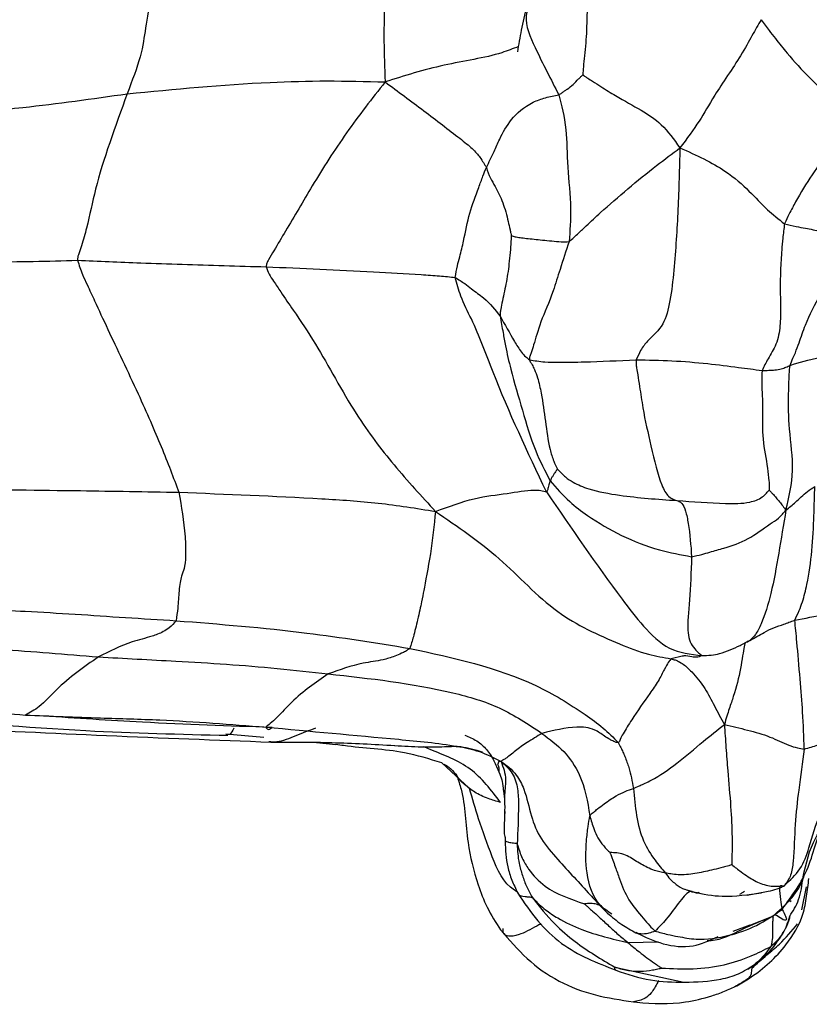
# Model space of a CAD drawing. Units: millimetres. Extents: x 17 to 2946, y 19 to 2089.
# Drawn here: x 115 to 127, y 1356 to 1371 of the extents above; entities that cross this region are included whole.
import ezdxf

# ---------------------------------------------------------------- set-up
doc = ezdxf.new("R2010")
doc.units = ezdxf.units.MM
doc.header["$LTSCALE"] = 10

msp = doc.modelspace()

# ---------------------------------------------------------------- linework, layer by layer
at = {"color": 7, "linetype": 'Continuous', "lineweight": 25}
for p, q in [((124.647, 1361.513), (124.479, 1361.476)), ((117.821, 1360.353), (118.389, 1360.306)), ((117.861, 1360.344), (117.839, 1360.337)), ((119.179, 1360.225), (119.466, 1360.193)), ((121.465, 1359.539), (121.049, 1359.92)), ((121.991, 1359.195), (121.992, 1359.161)), ((124.903, 1357.975), (124.883, 1357.981)), ((125.614, 1357.942), (125.828, 1357.983)), ((126.436, 1357.726), (126.506, 1358.068)), ((126.253, 1357.847), (126.272, 1357.861)), ((125.619, 1357.478), (125.999, 1357.628)), ((125.409, 1357.406), (125.663, 1357.499)), ((123.833, 1357.233), (124.293, 1357.245)), ((123.636, 1356.867), (124.668, 1356.642))]:
    msp.add_line(p, q, dxfattribs=at)
for points, knots in [([(120.239, 1372.663), (120.241, 1372.619), (120.243, 1372.539), (120.234, 1372.386), (120.225, 1372.149), (120.208, 1371.719), (120.19, 1371.203), (120.181, 1370.733), (120.195, 1370.309), (120.203, 1370.098)], [0, 0, 0, 0, 0.052027, 0.095368, 0.172891, 0.311504, 0.558295, 0.779622, 1, 1, 1, 1]), ([(123.861, 1372.326), (123.834, 1372.286), (123.782, 1372.207), (123.681, 1372.161), (123.575, 1372.15), (123.41, 1372.051), (123.266, 1371.736), (123.222, 1371.302), (123.219, 1370.891), (123.196, 1370.561), (123.167, 1370.339), (123.162, 1370.244), (123.16, 1370.205)], [0, 0, 0, 0, 0.072977, 0.142334, 0.253851, 0.379153, 0.502189, 0.64169, 0.783468, 0.907693, 0.96231, 1, 1, 1, 1]), ([(116.814, 1372.14), (116.804, 1372.058), (116.785, 1371.91), (116.744, 1371.658), (116.696, 1371.316), (116.616, 1370.912), (116.569, 1370.512), (116.42, 1370.117), (116.346, 1369.921)], [0, 0, 0, 0, 0.096363, 0.174053, 0.312935, 0.560917, 0.781573, 1, 1, 1, 1]), ([(122.318, 1371.227), (122.29, 1371.109), (122.238, 1370.882), (122.199, 1370.655), (122.181, 1370.547)], [0, 0, 0, 0, 0.518719, 1, 1, 1, 1]), ([(122.346, 1371.222), (122.332, 1371.177), (122.274, 1370.989), (122.487, 1370.512), (122.681, 1370.136), (122.799, 1369.907)], [0, 0, 0, 0, 0.1096684, 0.4558035, 1, 1, 1, 1]), ([(125.825, 1371.028), (125.781, 1370.952), (125.694, 1370.8), (125.504, 1370.453), (125.105, 1369.875), (124.917, 1369.522), (124.714, 1369.249), (124.611, 1369.112)], [0, 0, 0, 0, 0.158915, 0.3146446, 0.5621866, 0.7792825, 1, 1, 1, 1]), ([(125.825, 1371.028), (125.864, 1370.975), (125.935, 1370.878), (126.064, 1370.714), (126.258, 1370.47), (126.545, 1370.158), (126.85, 1369.87), (127.07, 1369.687), (127.169, 1369.606), (127.214, 1369.574), (127.23, 1369.559), (127.236, 1369.554)], [0, 0, 0, 0, 0.098428, 0.176465, 0.315748, 0.564295, 0.812635, 0.921855, 0.970171, 0.990022, 1, 1, 1, 1]), ([(122.195, 1370.627), (122.115, 1370.595), (121.799, 1370.468), (121.065, 1370.371), (120.492, 1370.189), (120.203, 1370.098)], [0, 0, 0, 0, 0.144664, 0.568791, 1, 1, 1, 1]), ([(122.799, 1369.907), (122.815, 1369.916), (122.846, 1369.933), (122.886, 1369.963), (122.944, 1370.002), (123.017, 1370.059), (123.08, 1370.128), (123.125, 1370.171), (123.146, 1370.192), (123.156, 1370.202), (123.16, 1370.205)], [0, 0, 0, 0, 0.11666, 0.220532, 0.324337, 0.566921, 0.810439, 0.917305, 0.964739, 1, 1, 1, 1]), ([(123.16, 1370.205), (123.162, 1370.203), (123.167, 1370.198), (123.178, 1370.19), (123.201, 1370.174), (123.244, 1370.147), (123.323, 1370.096), (123.462, 1370.006), (123.708, 1369.857), (124.025, 1369.681), (124.338, 1369.488), (124.52, 1369.237), (124.611, 1369.112)], [0, 0, 0, 0, 0.004371, 0.010551, 0.022774, 0.047103, 0.090733, 0.168616, 0.307566, 0.55565, 0.776885, 1, 1, 1, 1]), ([(116.346, 1369.921), (117.055, 1369.99), (118.043, 1370.086), (119.336, 1370.12), (119.912, 1370.105), (120.203, 1370.098)], [0, 0, 0, 0, 0.557764, 0.776906, 1, 1, 1, 1]), ([(120.203, 1370.098), (120.007, 1369.848), (119.617, 1369.352), (119.122, 1368.569), (118.788, 1367.992), (118.573, 1367.634), (118.479, 1367.469), (118.43, 1367.391), (118.426, 1367.353), (118.424, 1367.335)], [0, 0, 0, 0, 0.284009, 0.56398, 0.81081, 0.919132, 0.966446, 0.984334, 1, 1, 1, 1]), ([(120.203, 1370.098), (120.396, 1369.955), (120.78, 1369.671), (121.237, 1369.32), (121.523, 1369.096), (121.643, 1368.944), (121.689, 1368.867), (121.717, 1368.819)], [0, 0, 0, 0, 0.283627, 0.562885, 0.684931, 0.807157, 1, 1, 1, 1]), ([(112.832, 1369.603), (113.154, 1369.609), (113.795, 1369.623), (114.974, 1369.726), (115.826, 1369.847), (116.346, 1369.921)], [0, 0, 0, 0, 0.282508, 0.561454, 1, 1, 1, 1]), ([(116.346, 1369.921), (116.166, 1369.428), (115.905, 1368.717), (115.771, 1368.032), (115.682, 1367.7), (115.631, 1367.553), (115.604, 1367.481), (115.603, 1367.448), (115.603, 1367.433)], [0, 0, 0, 0, 0.55971, 0.807944, 0.916378, 0.9643, 0.982743, 1, 1, 1, 1]), ([(121.717, 1368.819), (121.756, 1368.899), (121.826, 1369.042), (121.937, 1369.295), (122.068, 1369.532), (122.314, 1369.763), (122.596, 1369.866), (122.732, 1369.893), (122.799, 1369.907)], [0, 0, 0, 0, 0.17636, 0.315362, 0.563652, 0.809439, 0.906352, 1, 1, 1, 1]), ([(122.799, 1369.907), (122.843, 1369.749), (122.92, 1369.468), (122.921, 1368.831), (122.993, 1368.244), (122.966, 1367.874), (122.954, 1367.711)], [0, 0, 0, 0, 0.314985, 0.560321, 0.80506, 1, 1, 1, 1]), ([(127.236, 1369.554), (127.232, 1369.549), (127.223, 1369.536), (127.202, 1369.514), (127.168, 1369.474), (127.107, 1369.4), (127, 1369.269), (126.813, 1369.038), (126.582, 1368.71), (126.382, 1368.383), (126.25, 1368.139), (126.198, 1368.027), (126.175, 1367.978)], [0, 0, 0, 0, 0.01054, 0.023005, 0.047635, 0.091247, 0.169068, 0.308119, 0.556556, 0.805201, 0.914699, 1, 1, 1, 1]), ([(122.954, 1367.711), (123.002, 1367.753), (123.088, 1367.83), (123.24, 1367.979), (123.479, 1368.194), (123.829, 1368.503), (124.234, 1368.831), (124.495, 1369.025), (124.611, 1369.112)], [0, 0, 0, 0, 0.096953, 0.174157, 0.312011, 0.557394, 0.803064, 1, 1, 1, 1]), ([(124.611, 1369.112), (124.603, 1368.806), (124.587, 1368.197), (124.538, 1367.441), (124.472, 1366.828), (124.366, 1366.424), (124.175, 1366.295), (124.028, 1366.102), (123.978, 1365.993), (123.957, 1365.946)], [0, 0, 0, 0, 0.254276, 0.506605, 0.632497, 0.751848, 0.892965, 0.953868, 1, 1, 1, 1]), ([(124.611, 1369.112), (124.733, 1369.058), (124.972, 1368.952), (125.358, 1368.734), (125.662, 1368.46), (125.886, 1368.207), (126.087, 1368.048), (126.175, 1367.978)], [0, 0, 0, 0, 0.1598716, 0.3165557, 0.560325, 0.8068004, 1, 1, 1, 1]), ([(121.251, 1367.176), (121.261, 1367.234), (121.278, 1367.338), (121.331, 1367.517), (121.39, 1367.783), (121.461, 1368.145), (121.576, 1368.447), (121.661, 1368.679), (121.699, 1368.777), (121.717, 1368.819)], [0, 0, 0, 0, 0.098262, 0.175549, 0.313588, 0.559841, 0.80669, 0.915259, 1, 1, 1, 1]), ([(121.717, 1368.819), (121.734, 1368.767), (121.766, 1368.674), (121.871, 1368.5), (121.966, 1368.301), (122.033, 1368.064), (122.065, 1367.912), (122.081, 1367.842), (122.087, 1367.813), (122.09, 1367.802)], [0, 0, 0, 0, 0.1769995, 0.3161183, 0.5637977, 0.8119704, 0.921129, 0.9693185, 1, 1, 1, 1]), ([(126.175, 1367.978), (126.166, 1367.906), (126.149, 1367.776), (126.129, 1367.542), (126.107, 1367.198), (126.114, 1366.82), (126.116, 1366.456), (126.065, 1366.18), (125.934, 1365.976), (125.868, 1365.844), (125.839, 1365.785)], [0, 0, 0, 0, 0.098122, 0.175753, 0.314395, 0.561958, 0.685552, 0.807453, 0.9152, 1, 1, 1, 1]), ([(126.175, 1367.978), (126.232, 1367.965), (126.333, 1367.94), (126.51, 1367.907), (126.715, 1367.869), (126.959, 1367.81), (127.136, 1367.771), (127.224, 1367.752)], [0, 0, 0, 0, 0.191161, 0.341352, 0.561938, 0.78225, 1, 1, 1, 1]), ([(122.09, 1367.802), (122.087, 1367.764), (122.082, 1367.695), (122.074, 1367.567), (122.056, 1367.374), (122.021, 1367.109), (121.967, 1366.881), (121.936, 1366.721), (121.923, 1366.65), (121.922, 1366.613), (121.922, 1366.597)], [0, 0, 0, 0, 0.092041, 0.169983, 0.309156, 0.557683, 0.806334, 0.915752, 0.963854, 1, 1, 1, 1]), ([(122.09, 1367.802), (122.107, 1367.796), (122.137, 1367.785), (122.235, 1367.768), (122.425, 1367.748), (122.633, 1367.728), (122.823, 1367.708), (122.914, 1367.71), (122.954, 1367.711)], [0, 0, 0, 0, 0.1716445, 0.3105584, 0.5586289, 0.8068507, 0.9159856, 1, 1, 1, 1]), ([(122.954, 1367.711), (122.908, 1367.573), (122.825, 1367.327), (122.693, 1366.884), (122.514, 1366.497), (122.439, 1366.209), (122.393, 1366.072), (122.372, 1366.006), (122.36, 1365.975), (122.362, 1365.955), (122.362, 1365.946)], [0, 0, 0, 0, 0.176414, 0.314804, 0.561485, 0.807851, 0.917101, 0.965081, 0.983437, 1, 1, 1, 1]), ([(126.259, 1365.862), (126.273, 1365.898), (126.299, 1365.964), (126.347, 1366.072), (126.407, 1366.238), (126.505, 1366.534), (126.71, 1366.929), (126.964, 1367.36), (127.145, 1367.632), (127.224, 1367.752)], [0, 0, 0, 0, 0.053069, 0.096466, 0.17393, 0.312293, 0.559135, 0.806126, 1, 1, 1, 1]), ([(112.654, 1367.42), (112.981, 1367.416), (113.519, 1367.409), (114.282, 1367.409), (114.94, 1367.413), (115.382, 1367.426), (115.603, 1367.433)], [0, 0, 0, 0, 0.3399953, 0.5598792, 0.7799475, 1, 1, 1, 1]), ([(115.603, 1367.433), (115.627, 1367.36), (115.671, 1367.229), (115.766, 1367.027), (115.888, 1366.762), (116.092, 1366.321), (116.507, 1365.452), (116.874, 1364.619), (117.036, 1364.185), (117.118, 1363.965)], [0, 0, 0, 0, 0.052962, 0.096134, 0.17408, 0.314059, 0.561432, 0.778051, 1, 1, 1, 1]), ([(115.603, 1367.433), (115.917, 1367.419), (116.434, 1367.396), (117.168, 1367.372), (117.794, 1367.353), (118.214, 1367.341), (118.424, 1367.335)], [0, 0, 0, 0, 0.340064, 0.560085, 0.780118, 1, 1, 1, 1]), ([(118.424, 1367.335), (118.437, 1367.298), (118.463, 1367.219), (118.55, 1367.102), (118.668, 1366.918), (118.879, 1366.615), (119.244, 1366.071), (119.732, 1365.143), (120.34, 1364.347), (120.748, 1363.905), (120.956, 1363.679)], [0, 0, 0, 0, 0.024891, 0.052495, 0.096074, 0.174181, 0.313737, 0.561284, 0.775714, 1, 1, 1, 1]), ([(118.424, 1367.335), (118.959, 1367.312), (119.729, 1367.279), (120.595, 1367.228), (121.02, 1367.2), (121.175, 1367.184), (121.251, 1367.176)], [0, 0, 0, 0, 0.5619898, 0.8100134, 0.9059986, 1, 1, 1, 1]), ([(121.251, 1367.176), (121.3, 1367.146), (121.385, 1367.093), (121.517, 1366.985), (121.734, 1366.838), (121.849, 1366.691), (121.922, 1366.597)], [0, 0, 0, 0, 0.17886, 0.316555, 0.563011, 1, 1, 1, 1]), ([(122.616, 1363.97), (122.335, 1364.563), (121.931, 1365.416), (121.572, 1366.416), (121.334, 1366.864), (121.277, 1367.081), (121.251, 1367.176)], [0, 0, 0, 0, 0.56123, 0.807914, 0.916347, 1, 1, 1, 1]), ([(121.922, 1366.597), (121.993, 1366.472), (122.094, 1366.291), (122.217, 1366.086), (122.299, 1365.993), (122.343, 1365.96), (122.362, 1365.946)], [0, 0, 0, 0, 0.5614187, 0.8076378, 0.915751, 1, 1, 1, 1]), ([(121.922, 1366.597), (121.937, 1366.515), (121.963, 1366.367), (122.011, 1366.102), (122.1, 1365.713), (122.257, 1365.192), (122.419, 1364.62), (122.594, 1364.284), (122.671, 1364.136)], [0, 0, 0, 0, 0.097075, 0.174563, 0.312901, 0.55988, 0.806735, 1, 1, 1, 1]), ([(126.259, 1365.862), (126.393, 1365.904), (126.633, 1365.98), (127.071, 1366.029), (127.265, 1366.05)], [0, 0, 0, 0, 0.558699, 1, 1, 1, 1]), ([(122.362, 1365.946), (122.436, 1365.933), (122.568, 1365.91), (122.85, 1365.908), (123.275, 1365.912), (123.691, 1365.933), (123.957, 1365.946)], [0, 0, 0, 0, 0.174946, 0.313291, 0.56009, 1, 1, 1, 1]), ([(122.362, 1365.946), (122.364, 1365.94), (122.368, 1365.927), (122.383, 1365.901), (122.406, 1365.86), (122.444, 1365.785), (122.494, 1365.645), (122.552, 1365.385), (122.6, 1365.026), (122.644, 1364.682), (122.715, 1364.443), (122.761, 1364.348), (122.781, 1364.308)], [0, 0, 0, 0, 0.013045, 0.027626, 0.052048, 0.095658, 0.173493, 0.312973, 0.561665, 0.810762, 0.92018, 1, 1, 1, 1]), ([(123.957, 1365.946), (123.955, 1365.926), (123.952, 1365.884), (123.967, 1365.81), (123.983, 1365.696), (124.016, 1365.498), (124.065, 1365.146), (124.184, 1364.631), (124.303, 1364.118), (124.437, 1363.883), (124.521, 1363.855), (124.563, 1363.841)], [0, 0, 0, 0, 0.022579, 0.047241, 0.086282, 0.156017, 0.280658, 0.500605, 0.75135, 0.875001, 1, 1, 1, 1]), ([(123.957, 1365.946), (124.135, 1365.942), (124.494, 1365.936), (125.008, 1365.893), (125.456, 1365.837), (125.723, 1365.801), (125.839, 1365.785)], [0, 0, 0, 0, 0.278969, 0.560346, 0.808042, 1, 1, 1, 1]), ([(125.839, 1365.785), (125.836, 1365.725), (125.83, 1365.618), (125.843, 1365.424), (125.849, 1365.139), (125.835, 1364.751), (125.914, 1364.406), (125.94, 1364.17), (125.948, 1364.062), (125.945, 1364.016), (125.944, 1363.997)], [0, 0, 0, 0, 0.097772, 0.175556, 0.314464, 0.561675, 0.810035, 0.919146, 0.967043, 1, 1, 1, 1]), ([(125.839, 1365.785), (125.873, 1365.786), (125.939, 1365.787), (126.041, 1365.792), (126.132, 1365.809), (126.197, 1365.835), (126.239, 1365.853), (126.259, 1365.862)], [0, 0, 0, 0, 0.174907, 0.342982, 0.560473, 0.778052, 1, 1, 1, 1]), ([(126.196, 1363.697), (126.243, 1363.893), (126.335, 1364.287), (126.238, 1364.886), (126.232, 1365.347), (126.242, 1365.638), (126.247, 1365.774), (126.256, 1365.836), (126.259, 1365.862)], [0, 0, 0, 0, 0.279778, 0.560688, 0.807902, 0.916631, 0.9645, 1, 1, 1, 1]), ([(122.781, 1364.308), (122.778, 1364.305), (122.771, 1364.299), (122.762, 1364.286), (122.747, 1364.267), (122.725, 1364.238), (122.709, 1364.207), (122.687, 1364.17), (122.677, 1364.147), (122.671, 1364.136)], [0, 0, 0, 0, 0.052029, 0.099362, 0.183873, 0.334691, 0.556528, 0.77834, 1, 1, 1, 1]), ([(122.781, 1364.308), (122.819, 1364.268), (122.888, 1364.196), (123.042, 1364.093), (123.305, 1363.987), (123.832, 1363.893), (124.277, 1363.861), (124.563, 1363.841)], [0, 0, 0, 0, 0.093735, 0.171283, 0.309722, 0.557326, 1, 1, 1, 1]), ([(122.671, 1364.136), (122.664, 1364.115), (122.651, 1364.08), (122.639, 1364.038), (122.637, 1364.005), (122.623, 1363.982), (122.616, 1363.97)], [0, 0, 0, 0, 0.338657, 0.557936, 0.777169, 1, 1, 1, 1]), ([(122.671, 1364.136), (122.764, 1364.029), (122.93, 1363.837), (123.3, 1363.562), (123.728, 1363.307), (124.254, 1363.101), (124.624, 1363.031), (124.786, 1363.001)], [0, 0, 0, 0, 0.1754724, 0.3138096, 0.5607751, 0.8071076, 1, 1, 1, 1]), ([(113.807, 1364.01), (114.417, 1364.004), (115.506, 1363.993), (116.625, 1363.974), (117.118, 1363.965)], [0, 0, 0, 0, 0.5598157, 1, 1, 1, 1]), ([(120.956, 1363.679), (121.155, 1363.752), (121.55, 1363.896), (122.003, 1363.936), (122.431, 1364.019), (122.56, 1363.985), (122.616, 1363.97)], [0, 0, 0, 0, 0.2837007, 0.5634194, 0.8094751, 1, 1, 1, 1]), ([(124.563, 1363.841), (124.805, 1363.824), (125.169, 1363.799), (125.603, 1363.792), (125.818, 1363.866), (125.9, 1363.946), (125.932, 1363.982), (125.944, 1363.997)], [0, 0, 0, 0, 0.50599, 0.758212, 0.896611, 0.958218, 1, 1, 1, 1]), ([(125.944, 1363.997), (125.946, 1363.996), (125.95, 1363.992), (125.956, 1363.985), (125.967, 1363.973), (125.987, 1363.954), (126.019, 1363.921), (126.055, 1363.877), (126.101, 1363.82), (126.15, 1363.76), (126.181, 1363.718), (126.196, 1363.697)], [0, 0, 0, 0, 0.012364, 0.026341, 0.052978, 0.099882, 0.183267, 0.332561, 0.552358, 0.772058, 1, 1, 1, 1]), ([(126.196, 1363.697), (126.246, 1363.736), (126.326, 1363.801), (126.423, 1363.899), (126.517, 1363.979), (126.59, 1364.027), (126.628, 1364.051)], [0, 0, 0, 0, 0.3391518, 0.5545996, 0.7702663, 1, 1, 1, 1]), ([(126.328, 1362.051), (126.35, 1362.098), (126.391, 1362.182), (126.457, 1362.361), (126.531, 1362.655), (126.592, 1363.087), (126.613, 1363.523), (126.621, 1363.842), (126.626, 1363.987), (126.628, 1364.051)], [0, 0, 0, 0, 0.097889, 0.175137, 0.313267, 0.56004, 0.806882, 0.915507, 1, 1, 1, 1]), ([(117.118, 1363.965), (117.156, 1363.751), (117.209, 1363.454), (117.225, 1363.011), (117.198, 1362.797), (117.157, 1362.743), (117.118, 1362.505), (117.107, 1362.251), (117.086, 1362.107), (117.077, 1362.045)], [0, 0, 0, 0, 0.317313, 0.441716, 0.56161, 0.685873, 0.805695, 0.915308, 1, 1, 1, 1]), ([(117.118, 1363.965), (117.829, 1363.937), (118.82, 1363.898), (120.106, 1363.816), (120.671, 1363.725), (120.956, 1363.679)], [0, 0, 0, 0, 0.557384, 0.776619, 1, 1, 1, 1]), ([(122.616, 1363.97), (122.987, 1363.428), (123.455, 1362.744), (124.054, 1361.963), (124.431, 1361.585), (124.771, 1361.544), (124.94, 1361.524)], [0, 0, 0, 0, 0.562694, 0.710909, 0.857292, 1, 1, 1, 1]), ([(124.563, 1363.841), (124.589, 1363.833), (124.641, 1363.816), (124.698, 1363.694), (124.756, 1363.409), (124.774, 1363.169), (124.786, 1363.001)], [0, 0, 0, 0, 0.189268, 0.373517, 0.558254, 1, 1, 1, 1]), ([(124.786, 1363.001), (124.837, 1363.012), (124.929, 1363.032), (125.089, 1363.079), (125.323, 1363.143), (125.642, 1363.252), (125.889, 1363.45), (126.095, 1363.574), (126.162, 1363.655), (126.196, 1363.697)], [0, 0, 0, 0, 0.097599, 0.174912, 0.31313, 0.557055, 0.803242, 0.898865, 1, 1, 1, 1]), ([(126.196, 1363.697), (126.16, 1363.482), (126.089, 1363.052), (125.984, 1362.462), (125.863, 1362.067), (125.751, 1361.841), (125.685, 1361.778), (125.656, 1361.751)], [0, 0, 0, 0, 0.281345, 0.561194, 0.807492, 0.915642, 1, 1, 1, 1]), ([(120.956, 1363.679), (120.935, 1363.469), (120.893, 1363.059), (120.784, 1362.531), (120.758, 1362.353), (120.689, 1362.071), (120.632, 1361.817), (120.59, 1361.687), (120.573, 1361.631)], [0, 0, 0, 0, 0.287244, 0.560164, 0.683613, 0.806084, 0.915623, 1, 1, 1, 1]), ([(120.956, 1363.679), (121.285, 1363.455), (121.941, 1363.008), (122.7, 1362.15), (123.527, 1361.766), (124.101, 1361.541), (124.365, 1361.495), (124.479, 1361.476)], [0, 0, 0, 0, 0.281864, 0.562493, 0.809217, 0.917791, 1, 1, 1, 1]), ([(124.786, 1363.001), (124.778, 1362.774), (124.76, 1362.318), (124.707, 1361.891), (124.774, 1361.68), (124.887, 1361.567), (124.924, 1361.537), (124.94, 1361.524)], [0, 0, 0, 0, 0.278815, 0.559328, 0.805528, 0.914917, 1, 1, 1, 1]), ([(126.328, 1362.051), (126.63, 1362.111), (127.238, 1362.233), (128.1, 1362.439), (128.968, 1362.419), (129.437, 1362.253), (129.672, 1362.17)], [0, 0, 0, 0, 0.278282, 0.559471, 0.779693, 1, 1, 1, 1]), ([(113.686, 1362.23), (114.063, 1362.217), (114.683, 1362.196), (115.566, 1362.144), (116.32, 1362.092), (116.825, 1362.061), (117.077, 1362.045)], [0, 0, 0, 0, 0.3399591, 0.5599352, 0.7799438, 1, 1, 1, 1]), ([(117.077, 1362.045), (117.044, 1362.007), (116.985, 1361.939), (116.86, 1361.864), (116.674, 1361.796), (116.34, 1361.718), (116.081, 1361.588), (115.916, 1361.504)], [0, 0, 0, 0, 0.095975, 0.173049, 0.311462, 0.558937, 1, 1, 1, 1]), ([(117.077, 1362.045), (117.729, 1361.994), (118.893, 1361.902), (120.059, 1361.714), (120.573, 1361.631)], [0, 0, 0, 0, 0.5598774, 1, 1, 1, 1]), ([(125.656, 1361.751), (125.727, 1361.791), (125.844, 1361.858), (126.012, 1361.944), (126.141, 1361.982), (126.244, 1362.025), (126.299, 1362.042), (126.328, 1362.051)], [0, 0, 0, 0, 0.335191, 0.551835, 0.768562, 0.876906, 1, 1, 1, 1]), ([(126.469, 1360.127), (126.463, 1360.308), (126.453, 1360.63), (126.409, 1361.159), (126.363, 1361.719), (126.338, 1361.95), (126.328, 1362.051)], [0, 0, 0, 0, 0.313842, 0.560618, 0.807544, 1, 1, 1, 1]), ([(112.625, 1361.741), (112.991, 1361.717), (113.595, 1361.676), (114.447, 1361.622), (115.177, 1361.563), (115.669, 1361.524), (115.916, 1361.504)], [0, 0, 0, 0, 0.33999, 0.560007, 0.78, 1, 1, 1, 1]), ([(120.573, 1361.631), (120.551, 1361.615), (120.511, 1361.587), (120.431, 1361.552), (120.32, 1361.501), (120.126, 1361.445), (119.795, 1361.409), (119.524, 1361.312), (119.35, 1361.249)], [0, 0, 0, 0, 0.053569, 0.096894, 0.174301, 0.312426, 0.559516, 1, 1, 1, 1]), ([(120.573, 1361.631), (121.223, 1361.491), (122.161, 1361.289), (123.056, 1360.745), (123.465, 1360.45), (123.615, 1360.298), (123.689, 1360.223)], [0, 0, 0, 0, 0.561374, 0.809387, 0.906524, 1, 1, 1, 1]), ([(124.94, 1361.524), (124.986, 1361.526), (125.076, 1361.529), (125.218, 1361.553), (125.361, 1361.607), (125.51, 1361.674), (125.607, 1361.725), (125.656, 1361.751)], [0, 0, 0, 0, 0.181822, 0.348837, 0.565847, 0.782847, 1, 1, 1, 1]), ([(125.656, 1361.751), (125.643, 1361.744), (125.62, 1361.733), (125.588, 1361.718), (125.568, 1361.664), (125.525, 1361.332), (125.444, 1361.002), (125.349, 1360.739), (125.301, 1360.577), (125.276, 1360.495)], [0, 0, 0, 0, 0.097881, 0.175378, 0.313397, 0.558357, 0.805649, 0.901822, 1, 1, 1, 1]), ([(115.916, 1361.504), (115.7, 1361.354), (115.389, 1361.136), (115.048, 1360.757), (114.893, 1360.672), (114.825, 1360.635)], [0, 0, 0, 0, 0.560505, 0.807401, 1, 1, 1, 1]), ([(115.916, 1361.504), (116.301, 1361.483), (116.937, 1361.449), (117.831, 1361.398), (118.591, 1361.335), (119.097, 1361.278), (119.35, 1361.249)], [0, 0, 0, 0, 0.339978, 0.559972, 0.779979, 1, 1, 1, 1]), ([(124.479, 1361.476), (124.466, 1361.461), (124.44, 1361.432), (124.383, 1361.325), (124.292, 1361.144), (124.114, 1360.894), (123.927, 1360.621), (123.778, 1360.388), (123.725, 1360.289), (123.708, 1360.24), (123.695, 1360.229), (123.689, 1360.223)], [0, 0, 0, 0, 0.126014, 0.250327, 0.374895, 0.499867, 0.752272, 0.89242, 0.953844, 0.97794, 1, 1, 1, 1]), ([(124.479, 1361.476), (124.5, 1361.47), (124.542, 1361.459), (124.596, 1361.435), (124.682, 1361.385), (124.82, 1361.254), (124.989, 1361.045), (125.124, 1360.772), (125.225, 1360.588), (125.276, 1360.495)], [0, 0, 0, 0, 0.0519728, 0.1007856, 0.1770818, 0.3139832, 0.5579376, 0.7763385, 1, 1, 1, 1]), ([(124.831, 1361.501), (124.817, 1361.501), (124.761, 1361.502), (124.699, 1361.527), (124.655, 1361.515), (124.647, 1361.513)], [0, 0, 0, 0, 0.215795, 0.851491, 1, 1, 1, 1]), ([(124.94, 1361.524), (124.927, 1361.518), (124.903, 1361.506), (124.862, 1361.499), (124.84, 1361.501), (124.831, 1361.501)], [0, 0, 0, 0, 0.424876, 0.762505, 1, 1, 1, 1]), ([(119.35, 1361.249), (119.164, 1361.122), (118.896, 1360.938), (118.627, 1360.637), (118.489, 1360.51), (118.44, 1360.471), (118.419, 1360.454)], [0, 0, 0, 0, 0.560536, 0.807829, 0.916403, 1, 1, 1, 1]), ([(119.35, 1361.249), (119.974, 1361.182), (120.844, 1361.087), (121.932, 1360.772), (122.343, 1360.498), (122.547, 1360.361)], [0, 0, 0, 0, 0.561126, 0.781098, 1, 1, 1, 1]), ([(111.474, 1360.916), (112.086, 1360.874), (112.969, 1360.814), (114.102, 1360.693), (114.604, 1360.653), (114.825, 1360.635)], [0, 0, 0, 0, 0.559915, 0.80643, 1, 1, 1, 1]), ([(126.469, 1360.127), (126.539, 1360.145), (126.664, 1360.177), (126.872, 1360.281), (127.167, 1360.452), (127.586, 1360.669), (128.02, 1360.793), (128.338, 1360.846), (128.475, 1360.857), (128.533, 1360.862)], [0, 0, 0, 0, 0.096925, 0.174695, 0.314307, 0.563023, 0.811676, 0.921149, 1, 1, 1, 1]), ([(113.056, 1360.61), (113.946, 1360.53), (115.54, 1360.387), (117.144, 1360.349), (117.853, 1360.332)], [0, 0, 0, 0, 0.5582264, 1, 1, 1, 1]), ([(114.825, 1360.635), (115.199, 1360.62), (115.867, 1360.592), (117.065, 1360.562), (117.89, 1360.496), (118.419, 1360.454)], [0, 0, 0, 0, 0.313635, 0.560121, 1, 1, 1, 1]), ([(115.092, 1360.625), (115.585, 1360.592), (116.721, 1360.516), (117.865, 1360.476), (118.512, 1360.454)], [0, 0, 0, 0, 0.434263, 1, 1, 1, 1]), ([(118.419, 1360.454), (118.432, 1360.436), (118.456, 1360.404), (118.497, 1360.44), (118.515, 1360.456)], [0, 0, 0, 0, 0.553616, 1, 1, 1, 1]), ([(118.419, 1360.454), (119.081, 1360.394), (120.035, 1360.307), (121.102, 1360.207), (121.621, 1360.102), (121.83, 1359.996), (121.936, 1359.942)], [0, 0, 0, 0, 0.5584967, 0.8042999, 0.9004958, 1, 1, 1, 1]), ([(118.463, 1360.239), (118.502, 1360.237), (118.635, 1360.23), (118.874, 1360.333), (119.068, 1360.407), (119.167, 1360.444)], [0, 0, 0, 0, 0.17638, 0.584358, 1, 1, 1, 1]), ([(123.689, 1360.223), (123.678, 1360.223), (123.656, 1360.223), (123.613, 1360.245), (123.553, 1360.273), (123.461, 1360.334), (123.299, 1360.449), (123.002, 1360.469), (122.725, 1360.403), (122.547, 1360.361)], [0, 0, 0, 0, 0.025383, 0.052883, 0.096177, 0.173648, 0.312168, 0.558564, 1, 1, 1, 1]), ([(123.915, 1359.539), (123.942, 1359.55), (123.996, 1359.573), (124.248, 1359.687), (124.588, 1359.92), (124.929, 1360.22), (125.17, 1360.411), (125.276, 1360.495)], [0, 0, 0, 0, 0.1241732, 0.2454084, 0.4962208, 0.7774385, 1, 1, 1, 1]), ([(125.276, 1360.495), (125.391, 1360.467), (125.619, 1360.413), (125.95, 1360.323), (126.185, 1360.199), (126.357, 1360.144), (126.435, 1360.132), (126.469, 1360.127)], [0, 0, 0, 0, 0.2831062, 0.5619293, 0.8081006, 0.9156817, 1, 1, 1, 1]), ([(125.276, 1360.495), (125.284, 1360.38), (125.299, 1360.153), (125.331, 1359.737), (125.372, 1359.284), (125.395, 1358.803), (125.389, 1358.532), (125.386, 1358.399)], [0, 0, 0, 0, 0.161134, 0.318221, 0.564864, 0.784706, 1, 1, 1, 1]), ([(113.603, 1360.442), (114.416, 1360.403), (116.057, 1360.324), (117.679, 1360.262), (118.497, 1360.231)], [0, 0, 0, 0, 0.495751, 1, 1, 1, 1]), ([(117.942, 1360.439), (117.921, 1360.401), (117.89, 1360.345), (117.868, 1360.344), (117.861, 1360.344)], [0, 0, 0, 0, 0.672777, 1, 1, 1, 1]), ([(121.395, 1360.336), (121.456, 1360.31), (121.578, 1360.258), (121.727, 1360.123), (121.833, 1359.957), (121.882, 1359.836), (121.906, 1359.776)], [0, 0, 0, 0, 0.252449, 0.502682, 0.755691, 1, 1, 1, 1]), ([(122.547, 1360.361), (122.474, 1360.316), (122.343, 1360.237), (122.145, 1360.101), (122.028, 1359.995), (121.954, 1359.956), (121.942, 1359.947), (121.936, 1359.942)], [0, 0, 0, 0, 0.310577, 0.554632, 0.798363, 0.893968, 1, 1, 1, 1]), ([(122.547, 1360.361), (122.662, 1360.276), (122.889, 1360.107), (123.172, 1359.684), (123.229, 1359.339), (123.264, 1359.128)], [0, 0, 0, 0, 0.283983, 0.562086, 1, 1, 1, 1]), ([(118.496, 1360.231), (118.801, 1360.231), (119.423, 1360.232), (120.033, 1360.198), (120.345, 1360.18)], [0, 0, 0, 0, 0.4889782, 1, 1, 1, 1]), ([(121.049, 1359.92), (120.864, 1359.977), (120.388, 1360.124), (119.847, 1360.135), (119.505, 1360.189), (119.467, 1360.195)], [0, 0, 0, 0, 0.3602355, 0.9281546, 1, 1, 1, 1]), ([(120.346, 1360.18), (120.482, 1360.171), (120.736, 1360.155), (121.062, 1360.159), (121.346, 1360.18), (121.549, 1360.118), (121.659, 1360.085)], [0, 0, 0, 0, 0.265275, 0.494099, 0.727479, 1, 1, 1, 1]), ([(121.929, 1359.329), (121.789, 1359.512), (121.508, 1359.882), (121.048, 1360.047), (120.814, 1360.147), (120.784, 1360.159)], [0, 0, 0, 0, 0.460503, 0.93088, 1, 1, 1, 1]), ([(123.689, 1360.223), (123.702, 1360.198), (123.727, 1360.151), (123.759, 1360.082), (123.8, 1359.983), (123.869, 1359.807), (123.897, 1359.644), (123.915, 1359.539)], [0, 0, 0, 0, 0.115323, 0.218176, 0.321096, 0.564135, 1, 1, 1, 1]), ([(126.469, 1360.127), (126.441, 1359.925), (126.392, 1359.564), (126.325, 1359.005), (126.32, 1358.56), (126.278, 1358.229), (126.209, 1358.135), (126.174, 1358.087)], [0, 0, 0, 0, 0.312485, 0.558923, 0.805761, 0.901743, 1, 1, 1, 1]), ([(126.174, 1358.087), (126.258, 1358.165), (126.427, 1358.321), (126.57, 1358.716), (126.672, 1359.155), (126.995, 1359.558), (127.536, 1359.918), (128.163, 1360.086), (128.724, 1360.12), (128.961, 1360.099), (129.065, 1360.09)], [0, 0, 0, 0, 0.086665, 0.173696, 0.312956, 0.435617, 0.559687, 0.80605, 0.914939, 1, 1, 1, 1]), ([(121.083, 1359.903), (121.118, 1359.881), (121.189, 1359.836), (121.246, 1359.766), (121.274, 1359.73)], [0, 0, 0, 0, 0.497485, 1, 1, 1, 1]), ([(121.908, 1359.777), (121.908, 1359.788), (121.907, 1359.828), (121.908, 1359.87), (121.879, 1359.898), (121.903, 1359.925), (121.901, 1359.949), (121.924, 1359.944), (121.936, 1359.942)], [0, 0, 0, 0, 0.129493, 0.440548, 0.751606, 0.888414, 0.942252, 1, 1, 1, 1]), ([(121.936, 1359.942), (121.978, 1359.913), (122.061, 1359.856), (122.19, 1359.72), (122.313, 1359.469), (122.373, 1359.138), (122.518, 1358.776), (122.857, 1358.396), (123.108, 1358.123), (123.269, 1357.947)], [0, 0, 0, 0, 0.063875, 0.126152, 0.223694, 0.401858, 0.559864, 0.717062, 1, 1, 1, 1]), ([(121.936, 1359.942), (121.998, 1359.886), (122.12, 1359.778), (122.193, 1359.534), (122.2, 1359.177), (122.187, 1358.901), (122.177, 1358.707)], [0, 0, 0, 0, 0.191426, 0.375578, 0.561402, 1, 1, 1, 1]), ([(121.936, 1359.942), (121.969, 1359.855), (122.027, 1359.7), (121.983, 1359.467), (121.988, 1359.358), (121.989, 1359.332)], [0, 0, 0, 0, 0.491403, 0.875876, 1, 1, 1, 1]), ([(121.274, 1359.73), (121.298, 1359.663), (121.401, 1359.364), (121.407, 1358.786), (121.552, 1358.197), (121.721, 1357.75), (121.859, 1357.534), (121.929, 1357.423)], [0, 0, 0, 0, 0.098354, 0.439765, 0.705165, 0.848356, 1, 1, 1, 1]), ([(121.465, 1359.539), (121.415, 1359.577), (121.34, 1359.632), (121.294, 1359.702), (121.28, 1359.723)], [0, 0, 0, 0, 0.682248, 1, 1, 1, 1]), ([(121.906, 1359.776), (121.921, 1359.742), (121.949, 1359.677), (121.961, 1359.574), (121.978, 1359.473), (121.985, 1359.403), (121.988, 1359.343), (121.99, 1359.295), (121.991, 1359.243), (121.99, 1359.211), (121.99, 1359.193)], [0, 0, 0, 0, 0.293941, 0.552579, 0.663343, 0.764471, 0.815512, 0.86945, 0.928435, 1, 1, 1, 1]), ([(126.138, 1357.73), (126.286, 1357.931), (126.588, 1358.339), (126.697, 1359.13), (127.464, 1359.63), (128.322, 1359.888), (128.929, 1359.779), (129.196, 1359.731)], [0, 0, 0, 0, 0.181237, 0.368641, 0.556817, 0.804932, 1, 1, 1, 1]), ([(126.453, 1358.217), (126.498, 1358.419), (126.569, 1358.739), (126.859, 1359.103), (127.293, 1359.46), (127.88, 1359.707), (128.559, 1359.784), (128.923, 1359.723), (129.113, 1359.691)], [0, 0, 0, 0, 0.18036, 0.285193, 0.402582, 0.675291, 0.831335, 1, 1, 1, 1]), ([(121.929, 1359.329), (121.866, 1359.348), (121.764, 1359.378), (121.635, 1359.43), (121.542, 1359.48), (121.491, 1359.519), (121.465, 1359.539)], [0, 0, 0, 0, 0.340102, 0.560019, 0.779866, 1, 1, 1, 1]), ([(122.176, 1357.994), (122.163, 1358.001), (121.975, 1358.107), (121.794, 1358.526), (121.61, 1359.04), (121.509, 1359.386), (121.465, 1359.539)], [0, 0, 0, 0, 0.025756, 0.374373, 0.7249, 1, 1, 1, 1]), ([(123.264, 1359.128), (123.275, 1359.142), (123.295, 1359.166), (123.334, 1359.195), (123.392, 1359.243), (123.503, 1359.328), (123.711, 1359.468), (123.835, 1359.511), (123.915, 1359.539)], [0, 0, 0, 0, 0.053115, 0.096473, 0.173924, 0.312303, 0.559027, 1, 1, 1, 1]), ([(123.915, 1359.539), (123.94, 1359.264), (123.977, 1358.866), (124.223, 1358.474), (124.341, 1358.335), (124.393, 1358.274)], [0, 0, 0, 0, 0.557153, 0.805206, 1, 1, 1, 1]), ([(121.99, 1359.192), (121.988, 1359.135), (121.984, 1359.035), (121.982, 1358.934), (121.981, 1358.891)], [0, 0, 0, 0, 0.573505, 1, 1, 1, 1]), ([(123.591, 1357.659), (123.53, 1357.701), (123.329, 1357.84), (123.197, 1358.254), (123.202, 1358.663), (123.234, 1358.953), (123.255, 1359.075), (123.264, 1359.128)], [0, 0, 0, 0, 0.143372, 0.476117, 0.770281, 0.900087, 1, 1, 1, 1]), ([(123.264, 1359.128), (123.283, 1359.061), (123.314, 1358.95), (123.381, 1358.799), (123.453, 1358.698), (123.517, 1358.627), (123.552, 1358.594), (123.567, 1358.579)], [0, 0, 0, 0, 0.344724, 0.566101, 0.785338, 0.909061, 1, 1, 1, 1]), ([(121.982, 1358.891), (121.982, 1358.881), (121.983, 1358.856), (121.992, 1358.824), (121.997, 1358.799), (121.997, 1358.786), (121.997, 1358.781), (121.997, 1358.779), (121.997, 1358.778), (121.997, 1358.777), (121.997, 1358.777)], [0, 0, 0, 0, 0.270653, 0.643331, 0.852157, 0.94411, 0.982058, 0.994083, 0.997472, 1, 1, 1, 1]), ([(121.997, 1358.777), (121.996, 1358.775), (121.996, 1358.773), (121.995, 1358.764), (121.998, 1358.759), (122, 1358.756)], [0, 0, 0, 0, 0.3075272, 0.5561672, 1, 1, 1, 1]), ([(121.997, 1358.759), (121.998, 1358.757), (121.998, 1358.754), (122.003, 1358.619), (122.009, 1358.423), (122.096, 1358.165), (122.155, 1358.038), (122.185, 1357.973)], [0, 0, 0, 0, 0.006499, 0.013134, 0.487436, 0.739152, 1, 1, 1, 1]), ([(122, 1358.756), (122.01, 1358.75), (122.03, 1358.738), (122.086, 1358.727), (122.137, 1358.721), (122.159, 1358.718), (122.17, 1358.717), (122.175, 1358.711), (122.177, 1358.707)], [0, 0, 0, 0, 0.360247, 0.720417, 0.878916, 0.948651, 0.975403, 1, 1, 1, 1]), ([(122.177, 1358.707), (122.181, 1358.699), (122.188, 1358.681), (122.199, 1358.639), (122.219, 1358.578), (122.263, 1358.469), (122.368, 1358.285), (122.648, 1357.994), (122.975, 1357.884), (123.184, 1357.813)], [0, 0, 0, 0, 0.0253008, 0.0529327, 0.0964825, 0.174186, 0.3129648, 0.5597738, 1, 1, 1, 1]), ([(122.177, 1358.707), (122.182, 1358.61), (122.191, 1358.448), (122.254, 1358.238), (122.316, 1358.065), (122.375, 1357.959), (122.405, 1357.906)], [0, 0, 0, 0, 0.339303, 0.559102, 0.778956, 1, 1, 1, 1]), ([(124.393, 1358.274), (124.338, 1358.284), (124.239, 1358.302), (124.094, 1358.37), (123.937, 1358.458), (123.792, 1358.557), (123.662, 1358.575), (123.604, 1358.579), (123.58, 1358.58), (123.571, 1358.58), (123.568, 1358.58), (123.567, 1358.579)], [0, 0, 0, 0, 0.176313, 0.315652, 0.564497, 0.812986, 0.921667, 0.969923, 0.989551, 0.995542, 1, 1, 1, 1]), ([(123.567, 1358.579), (123.567, 1358.575), (123.569, 1358.566), (123.578, 1358.546), (123.591, 1358.512), (123.614, 1358.451), (123.653, 1358.339), (123.724, 1358.144), (123.826, 1357.864), (124.026, 1357.646), (124.149, 1357.493), (124.212, 1357.432), (124.239, 1357.405)], [0, 0, 0, 0, 0.01056, 0.024641, 0.04897, 0.092525, 0.170437, 0.309798, 0.557268, 0.806113, 0.915638, 1, 1, 1, 1]), ([(125.386, 1358.399), (125.385, 1358.398), (125.382, 1358.396), (125.375, 1358.394), (125.361, 1358.389), (125.335, 1358.382), (125.288, 1358.368), (125.203, 1358.345), (125.049, 1358.307), (124.838, 1358.264), (124.627, 1358.239), (124.482, 1358.259), (124.42, 1358.269), (124.393, 1358.274)], [0, 0, 0, 0, 0.004219, 0.010314, 0.02251, 0.046896, 0.090635, 0.168754, 0.308244, 0.557097, 0.805034, 0.914462, 1, 1, 1, 1]), ([(125.386, 1358.399), (125.433, 1358.362), (125.519, 1358.296), (125.661, 1358.197), (125.815, 1358.106), (126.02, 1358.066), (126.127, 1358.08), (126.174, 1358.087)], [0, 0, 0, 0, 0.169576, 0.308299, 0.55535, 0.802691, 1, 1, 1, 1]), ([(124.393, 1358.274), (124.417, 1358.241), (124.46, 1358.183), (124.544, 1358.113), (124.611, 1358.056), (124.671, 1358.036), (124.682, 1358.033)], [0, 0, 0, 0, 0.282153, 0.506004, 0.905212, 1, 1, 1, 1]), ([(125.462, 1356.588), (125.528, 1356.628), (125.817, 1356.798), (126.173, 1357.126), (126.447, 1357.574), (126.508, 1357.923), (126.529, 1358.103), (126.54, 1358.192)], [0, 0, 0, 0, 0.10876, 0.469582, 0.729261, 0.866077, 1, 1, 1, 1]), ([(125.999, 1357.628), (126.181, 1357.788), (126.376, 1357.961), (126.456, 1358.2), (126.462, 1358.217)], [0, 0, 0, 0, 0.929596, 1, 1, 1, 1]), ([(126.253, 1357.628), (126.303, 1357.705), (126.406, 1357.865), (126.437, 1358.097), (126.453, 1358.216)], [0, 0, 0, 0, 0.487445, 1, 1, 1, 1]), ([(122.185, 1357.973), (122.28, 1357.832), (122.467, 1357.555), (122.93, 1357.105), (123.369, 1356.933), (123.654, 1356.821)], [0, 0, 0, 0, 0.2677119, 0.5257237, 1, 1, 1, 1]), ([(122.192, 1357.977), (122.193, 1357.97), (122.199, 1357.938), (122.272, 1357.924), (122.341, 1357.917), (122.374, 1357.915), (122.389, 1357.915), (122.4, 1357.909), (122.405, 1357.906)], [0, 0, 0, 0, 0.126705, 0.618293, 0.834849, 0.930117, 0.966638, 1, 1, 1, 1]), ([(123.269, 1357.947), (123.321, 1357.89), (123.395, 1357.809), (123.476, 1357.725), (123.512, 1357.69), (123.53, 1357.672), (123.535, 1357.667), (123.538, 1357.664)], [0, 0, 0, 0, 0.5516974, 0.7906392, 0.9028764, 0.9540462, 1, 1, 1, 1]), ([(124.796, 1357.998), (124.789, 1357.999), (124.76, 1358.003), (124.696, 1357.954), (124.577, 1357.81), (124.423, 1357.589), (124.295, 1357.461), (124.239, 1357.405)], [0, 0, 0, 0, 0.048872, 0.206239, 0.364073, 0.721659, 1, 1, 1, 1]), ([(124.681, 1358.031), (124.725, 1358.018), (124.914, 1357.963), (125.298, 1357.9), (125.635, 1357.951), (125.83, 1357.98)], [0, 0, 0, 0, 0.113729, 0.486945, 1, 1, 1, 1]), ([(124.682, 1358.033), (124.718, 1358.018), (124.754, 1358.003), (124.792, 1357.994), (124.792, 1357.994)], [0, 0, 0, 0, 0.987382, 1, 1, 1, 1]), ([(124.769, 1357.998), (124.769, 1358), (124.771, 1358.006), (124.785, 1357.998), (124.792, 1357.994)], [0, 0, 0, 0, 0.45964, 1, 1, 1, 1]), ([(124.792, 1357.994), (124.813, 1357.989), (124.849, 1357.979), (124.887, 1357.976), (124.903, 1357.975)], [0, 0, 0, 0, 0.573924, 1, 1, 1, 1]), ([(125.577, 1357.996), (125.566, 1357.989), (125.54, 1357.975), (125.515, 1357.96), (125.5, 1357.951)], [0, 0, 0, 0, 0.426399, 1, 1, 1, 1]), ([(125.828, 1357.983), (125.862, 1357.989), (125.942, 1358.003), (126.039, 1358.029), (126.122, 1358.056), (126.156, 1358.076), (126.174, 1358.087)], [0, 0, 0, 0, 0.285335, 0.673881, 0.82643, 1, 1, 1, 1]), ([(126.174, 1358.087), (126.173, 1358.084), (126.172, 1358.078), (126.155, 1358.071), (126.135, 1358.08), (126.111, 1358.091), (126.096, 1358.04), (126.112, 1357.886), (126.13, 1357.778), (126.138, 1357.73)], [0, 0, 0, 0, 0.091976, 0.179844, 0.318195, 0.44157, 0.562999, 0.806456, 1, 1, 1, 1]), ([(122.405, 1357.906), (122.413, 1357.899), (122.431, 1357.883), (122.465, 1357.845), (122.521, 1357.791), (122.625, 1357.703), (122.829, 1357.567), (123.233, 1357.377), (123.599, 1357.289), (123.833, 1357.233)], [0, 0, 0, 0, 0.024964, 0.052585, 0.096075, 0.173747, 0.312279, 0.559517, 1, 1, 1, 1]), ([(122.405, 1357.906), (122.512, 1357.771), (122.705, 1357.528), (123.12, 1357.174), (123.434, 1356.987), (123.636, 1356.867)], [0, 0, 0, 0, 0.312945, 0.560045, 1, 1, 1, 1]), ([(123.419, 1357.784), (123.395, 1357.795), (123.348, 1357.816), (123.27, 1357.817), (123.218, 1357.816), (123.196, 1357.814), (123.188, 1357.814), (123.185, 1357.813), (123.184, 1357.813)], [0, 0, 0, 0, 0.370617, 0.74187, 0.905204, 0.970492, 0.988688, 1, 1, 1, 1]), ([(123.184, 1357.813), (123.185, 1357.812), (123.185, 1357.811), (123.187, 1357.809), (123.192, 1357.805), (123.202, 1357.796), (123.221, 1357.779), (123.255, 1357.748), (123.317, 1357.693), (123.416, 1357.604), (123.544, 1357.486), (123.687, 1357.354), (123.785, 1357.274), (123.833, 1357.233)], [0, 0, 0, 0, 0.001874, 0.004637, 0.010486, 0.024014, 0.050701, 0.098272, 0.1832, 0.33477, 0.557326, 0.778921, 1, 1, 1, 1]), ([(123.525, 1357.676), (123.595, 1357.617), (123.728, 1357.504), (123.882, 1357.421), (123.954, 1357.381)], [0, 0, 0, 0, 0.526373, 1, 1, 1, 1]), ([(124.239, 1357.405), (124.302, 1357.388), (124.415, 1357.357), (124.621, 1357.317), (124.922, 1357.263), (125.328, 1357.325), (125.768, 1357.474), (126.014, 1357.644), (126.138, 1357.73)], [0, 0, 0, 0, 0.097429, 0.174998, 0.313196, 0.559418, 0.777281, 1, 1, 1, 1]), ([(126.138, 1357.73), (126.158, 1357.693), (126.195, 1357.627), (126.211, 1357.565), (126.164, 1357.561), (126.079, 1357.629), (126.03, 1357.649), (126.01, 1357.635), (125.999, 1357.628)], [0, 0, 0, 0, 0.174551, 0.311805, 0.557999, 0.803877, 0.899614, 1, 1, 1, 1]), ([(122.534, 1357.514), (122.514, 1357.503), (122.401, 1357.443), (122.192, 1357.332), (122.042, 1357.324), (121.962, 1357.359), (121.968, 1357.415), (121.97, 1357.446)], [0, 0, 0, 0, 0.054322, 0.300405, 0.519308, 0.741496, 1, 1, 1, 1]), ([(125.02, 1357.265), (125.038, 1357.265), (125.222, 1357.266), (125.542, 1357.445), (125.846, 1357.566), (125.999, 1357.628)], [0, 0, 0, 0, 0.054075, 0.522131, 1, 1, 1, 1]), ([(125.625, 1356.836), (125.72, 1356.901), (125.905, 1357.025), (126.124, 1357.315), (126.242, 1357.531), (126.262, 1357.645), (126.262, 1357.646)], [0, 0, 0, 0, 0.357108, 0.692532, 0.999119, 1, 1, 1, 1]), ([(125.686, 1356.85), (125.76, 1356.918), (125.896, 1357.043), (126.141, 1357.236), (126.283, 1357.409), (126.37, 1357.515)], [0, 0, 0, 0, 0.321254, 0.582691, 1, 1, 1, 1]), ([(125.97, 1357.176), (126.038, 1357.237), (126.175, 1357.36), (126.226, 1357.539), (126.252, 1357.628)], [0, 0, 0, 0, 0.50014, 1, 1, 1, 1]), ([(125.999, 1357.628), (126.001, 1357.624), (126.005, 1357.618), (126, 1357.592), (125.998, 1357.553), (125.995, 1357.477), (125.998, 1357.362), (125.991, 1357.257), (125.977, 1357.201), (125.97, 1357.176)], [0, 0, 0, 0, 0.052442, 0.101257, 0.178362, 0.316135, 0.562142, 0.807763, 1, 1, 1, 1]), ([(121.929, 1357.423), (122.056, 1357.276), (122.308, 1356.981), (122.789, 1356.637), (123.342, 1356.433), (123.725, 1356.377), (123.916, 1356.35)], [0, 0, 0, 0, 0.251469, 0.503264, 0.752571, 1, 1, 1, 1]), ([(123.954, 1357.381), (124.088, 1357.319), (124.358, 1357.193), (124.798, 1357.147), (125.061, 1357.268), (125.184, 1357.325)], [0, 0, 0, 0, 0.3403537, 0.6892593, 1, 1, 1, 1]), ([(124.239, 1357.405), (124.208, 1357.393), (124.152, 1357.371), (124.062, 1357.359), (123.998, 1357.363), (123.961, 1357.38), (123.955, 1357.383)], [0, 0, 0, 0, 0.2850112, 0.5096766, 0.9115072, 1, 1, 1, 1]), ([(123.833, 1357.233), (123.891, 1357.186), (123.985, 1357.109), (124.117, 1357.006), (124.214, 1356.936), (124.282, 1356.891), (124.316, 1356.868), (124.331, 1356.859), (124.336, 1356.855), (124.338, 1356.854)], [0, 0, 0, 0, 0.343014, 0.565194, 0.787371, 0.911898, 0.966693, 0.989331, 1, 1, 1, 1]), ([(124.338, 1356.854), (124.496, 1356.845), (124.812, 1356.829), (125.256, 1356.885), (125.653, 1357.016), (125.873, 1357.127), (125.97, 1357.176)], [0, 0, 0, 0, 0.277604, 0.557237, 0.804488, 1, 1, 1, 1]), ([(125.97, 1357.176), (125.945, 1357.141), (125.899, 1357.079), (125.818, 1356.984), (125.757, 1356.932), (125.721, 1356.902)], [0, 0, 0, 0, 0.345395, 0.61766, 1, 1, 1, 1]), ([(123.636, 1356.867), (123.634, 1356.862), (123.631, 1356.853), (123.637, 1356.839), (123.643, 1356.827), (123.651, 1356.825), (123.654, 1356.824)], [0, 0, 0, 0, 0.204186, 0.375692, 0.682283, 1, 1, 1, 1]), ([(123.636, 1356.867), (123.64, 1356.867), (123.647, 1356.866), (123.671, 1356.858), (123.703, 1356.849), (123.762, 1356.833), (123.868, 1356.812), (124.019, 1356.8), (124.167, 1356.818), (124.267, 1356.838), (124.31, 1356.847), (124.329, 1356.851), (124.336, 1356.853), (124.338, 1356.854)], [0, 0, 0, 0, 0.02753, 0.055235, 0.098928, 0.176983, 0.316223, 0.565071, 0.813819, 0.923454, 0.97169, 0.990957, 1, 1, 1, 1]), ([(123.654, 1356.821), (123.824, 1356.763), (124.156, 1356.651), (124.508, 1356.645), (124.679, 1356.642)], [0, 0, 0, 0, 0.515253, 1, 1, 1, 1]), ([(124.679, 1356.642), (124.862, 1356.647), (125.137, 1356.656), (125.491, 1356.757), (125.645, 1356.854), (125.722, 1356.902)], [0, 0, 0, 0, 0.501825, 0.752879, 1, 1, 1, 1]), ([(125.686, 1356.85), (125.683, 1356.82), (125.677, 1356.766), (125.65, 1356.707), (125.577, 1356.658), (125.49, 1356.607), (125.434, 1356.574)], [0, 0, 0, 0, 0.166765, 0.30582, 0.55489, 1, 1, 1, 1]), ([(125.721, 1356.902), (125.72, 1356.901), (125.69, 1356.874), (125.656, 1356.856), (125.624, 1356.838)], [0, 0, 0, 0, 0.05552, 1, 1, 1, 1]), ([(124.291, 1356.668), (124.287, 1356.659), (124.25, 1356.583), (124.18, 1356.469), (124.063, 1356.375), (123.975, 1356.36), (123.916, 1356.35)], [0, 0, 0, 0, 0.030368, 0.271958, 0.516478, 1, 1, 1, 1]), ([(123.916, 1356.35), (123.932, 1356.348), (124.192, 1356.319), (124.587, 1356.308), (125.024, 1356.414), (125.279, 1356.503), (125.401, 1356.56), (125.462, 1356.588)], [0, 0, 0, 0, 0.030571, 0.491095, 0.745851, 0.873902, 1, 1, 1, 1])]:
    msp.add_open_spline(points, degree=3, knots=knots, dxfattribs=at)

doc.saveas('drawing.dxf')
